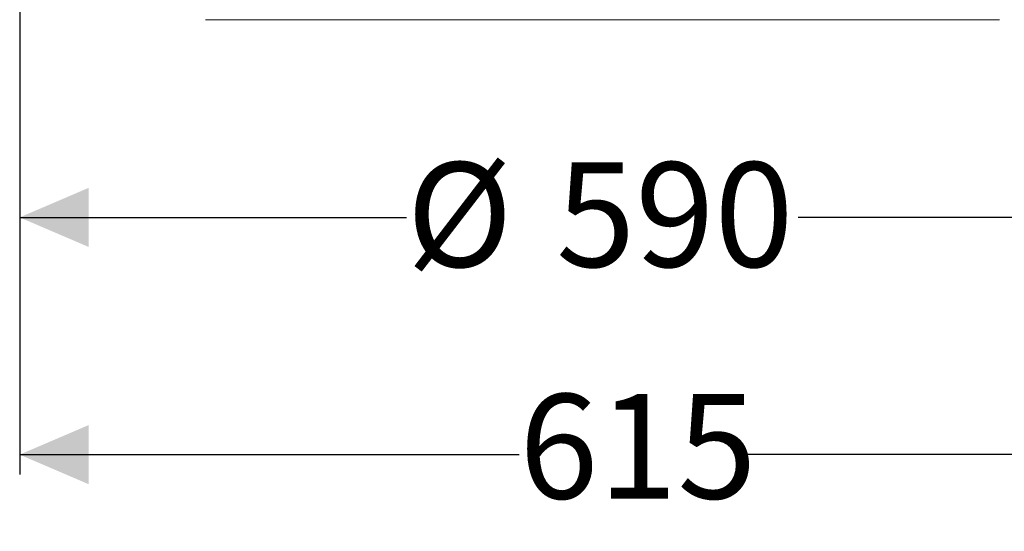
# Model space of a CAD drawing. Units: millimetres. Extents: x 398 to 2846, y 408 to 1709.
# Drawn here: x 530 to 1028, y 408 to 667 of the extents above; entities that cross this region are included whole.
import ezdxf

# ---------------------------------------------------------------- set-up
doc = ezdxf.new("R2010")
doc.units = ezdxf.units.MM
doc.header["$LTSCALE"] = 10
doc.linetypes.add('SLD-Durchgehend', pattern=[0])
doc.layers.add('MAßLINIE_MAßZEICHNUNGEN', color=7, linetype='SLD-Durchgehend')
doc.styles.add('SLDTEXTSTYLE0', font='Opinion Pro')
doc.dimstyles.new('SLDDIMSTYLE0', dxfattribs={"dimtxt": 52.916667, "dimasz": 35, "dimexe": 0, "dimexo": 0.0625, "dimgap": 13.229167, "dimtad": 0, "dimdec": 0, "dimrnd": 1e-09, "dimzin": 12, "dimdsep": 46, "dimtxsty": 'SLDTEXTSTYLE0', "dimsah": 1, "dimcen": 0.09, "dimadec": 0, "dimazin": 3, "dimtfac": 1, "dimtdec": 0, "dimtofl": 0, "dimtmove": 0, "dimatfit": 3, "dimfxl": 0, "dimfrac": 2, "dimtolj": 1, "dimtzin": 12, "dimarcsym": 0})

# ---------------------------------------------------------------- blocks, each defined once
blk = doc.blocks.new('_D_2')
at = {"layer": 'MAßLINIE_MAßZEICHNUNGEN', "color": 7}
for p, q in [((529.85, 796.14), (529.85, 556.94)), ((1119.85, 796.14), (1119.85, 556.94)), ((529.85, 566.94), (725.66, 566.94)), ((1119.85, 566.94), (924.03, 566.94))]:
    blk.add_line(p, q, dxfattribs=at)
for points in [[(529.85, 566.94), (564.85, 551.94), (564.85, 581.94)], [(1119.85, 566.94), (1084.85, 581.94), (1084.85, 551.94)]]:
    blk.add_solid(points, dxfattribs=at)
at = {"layer": 'MAßLINIE_MAßZEICHNUNGEN', "color": 7, "char_height": 52.917, "attachment_point": 1, "style": 'SLDTEXTSTYLE0'}
for s, insert in [('%%c', (725.66, 594.82)), ('590', (801.44, 594.82))]:
    blk.add_mtext(s, dxfattribs=dict(at, insert=insert))
blk = doc.blocks.new('_D_7')
at = {"layer": 'MAßLINIE_MAßZEICHNUNGEN', "color": 7}
for p, q in [((1144.85, 1244.71), (1144.85, 436.94)), ((529.85, 797.74), (529.85, 436.94)), ((529.85, 446.94), (782.72, 446.94)), ((1144.85, 446.94), (891.98, 446.94))]:
    blk.add_line(p, q, dxfattribs=at)
for points in [[(529.85, 446.94), (564.85, 431.94), (564.85, 461.94)], [(1144.85, 446.94), (1109.85, 461.94), (1109.85, 431.94)]]:
    blk.add_solid(points, dxfattribs=at)
at = {"layer": 'MAßLINIE_MAßZEICHNUNGEN', "color": 7, "insert": (782.72, 477.61), "char_height": 52.917, "attachment_point": 1, "style": 'SLDTEXTSTYLE0'}
blk.add_mtext('615', dxfattribs=at)

msp = doc.modelspace()

# ---------------------------------------------------------------- linework, layer by layer
at = {"color": 7, "linetype": 'SLD-Durchgehend', "lineweight": 18}
for p, q in [((623.86, 666.94), (625.83, 666.94)), ((1023.86, 666.94), (625.83, 666.94)), ((1023.86, 666.94), (1025.83, 666.94))]:
    msp.add_line(p, q, dxfattribs=at)

# ---------------------------------------------------------------- dimensions: what is measured, and where the dimension line sits
at = {"layer": 'MAßLINIE_MAßZEICHNUNGEN', "color": 7}
dim = msp.add_linear_dim(base=(1144.85, 446.94), p1=(529.85, 807.74), p2=(1144.85, 1254.71), angle=0, dimstyle='SLDDIMSTYLE0', dxfattribs=at)
dim.commit()
dim.dimension.update_dxf_attribs({"geometry": '_D_7', "text_midpoint": (837.35, 446.94), "dimtype": 160})
dim = msp.add_linear_dim(base=(529.85, 566.94), p1=(1119.85, 806.14), p2=(529.85, 806.14), text='%%c<>', dimstyle='SLDDIMSTYLE0', dxfattribs=at)
dim.commit()
dim.dimension.update_dxf_attribs({"geometry": '_D_2', "text_midpoint": (824.85, 566.94), "dimtype": 160})

doc.saveas('drawing.dxf')
